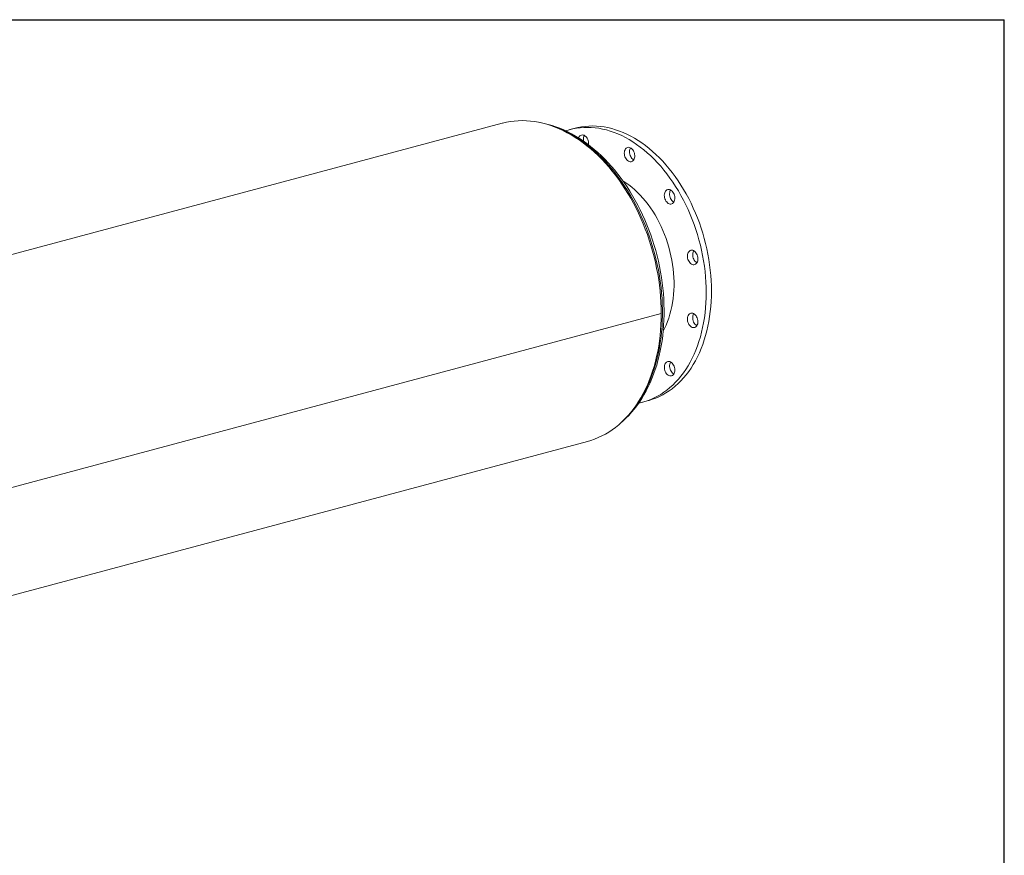
# Model space of a CAD drawing. Units: inches. Extents: x 10 to 210, y 10 to 158.
# Drawn here: x 144 to 210, y 101 to 158 of the extents above; entities that cross this region are included whole.
import ezdxf

# ---------------------------------------------------------------- set-up
doc = ezdxf.new("R2010")
doc.units = ezdxf.units.IN
doc.header["$LTSCALE"] = 20
doc.header["$MEASUREMENT"] = 0
doc.layers.add('FORMAT', color=7, linetype='Continuous')

msp = doc.modelspace()

# ---------------------------------------------------------------- linework, layer by layer
at = {"color": 7, "linetype": 'Continuous', "lineweight": 15}
for p, q in [((176.1821, 150.5216), (122.2653, 136.0767)), ((181.1029, 150.188), (180.7493, 150.0933)), ((184.8107, 148.828), (184.831, 148.8651)), ((186.8993, 137.703), (132.9824, 123.258)), ((186.8993, 137.702), (132.9824, 123.2571)), ((186.8993, 137.702), (186.8975, 137.7025)), ((185.6662, 131.7406), (186.0198, 131.8353)), ((128.008, 114.6414), (181.9249, 129.0863))]:
    msp.add_line(p, q, dxfattribs=at)
at = {"color": 7, "linetype": 'Continuous', "lineweight": 15, "flags": 128}
for points in [[(176.1821, 150.5216), (176.2112, 150.5293), (176.4711, 150.5901), (176.7342, 150.6376), (177.0001, 150.6715), (177.2686, 150.6918), (177.5394, 150.6986), (177.812, 150.6919), (178.0862, 150.6715), (178.3615, 150.6377), (178.6378, 150.5903), (178.9145, 150.5295), (179.1914, 150.4553), (179.4682, 150.3679), (179.7444, 150.2673), (180.0198, 150.1537), (180.294, 150.0271), (180.5666, 149.8879), (180.8374, 149.7361), (181.1059, 149.5719), (181.3719, 149.3955), (181.6349, 149.2072), (181.8948, 149.0071), (182.1511, 148.7956), (182.4036, 148.5729), (182.6519, 148.3393), (182.8957, 148.095), (183.1347, 147.8405), (183.3686, 147.5759), (183.5972, 147.3016), (183.8201, 147.0179), (184.037, 146.7253), (184.2478, 146.4241), (184.4521, 146.1146), (184.6496, 145.7973), (184.8402, 145.4725), (185.0236, 145.1406), (185.1995, 144.8021), (185.3678, 144.4573), (185.5282, 144.1068), (185.6805, 143.7509), (185.8246, 143.39), (185.9603, 143.0247), (186.0873, 142.6554), (186.2056, 142.2826), (186.315, 141.9066), (186.4153, 141.5281), (186.5065, 141.1474), (186.5883, 140.765), (186.6608, 140.3814), (186.7238, 139.9971), (186.7773, 139.6125), (186.8211, 139.2282), (186.8553, 138.8447), (186.8797, 138.4623), (186.8944, 138.0815), (186.8993, 137.703)], [(184.2565, 130.4088), (184.3165, 130.4599), (184.5164, 130.6458), (184.7103, 130.8421), (184.898, 131.0488), (185.0792, 131.2656), (185.2537, 131.4922), (185.4214, 131.7283), (185.5819, 131.9738), (185.7351, 132.2282), (185.8808, 132.4914), (186.0189, 132.7629), (186.1491, 133.0425), (186.2714, 133.3298), (186.3856, 133.6246), (186.4915, 133.9263), (186.5891, 134.2348), (186.6782, 134.5496), (186.7588, 134.8704), (186.8308, 135.1967), (186.894, 135.5283), (186.9485, 135.8647), (186.9942, 136.2055), (187.031, 136.5504), (187.059, 136.899), (187.078, 137.2509), (187.0881, 137.6056), (187.0893, 137.9628), (187.0815, 138.3221), (187.0649, 138.6831), (187.0393, 139.0454), (187.005, 139.4085), (186.9618, 139.7721), (186.9098, 140.1358), (186.8492, 140.4991), (186.78, 140.8616), (186.7022, 141.223), (186.6159, 141.5828), (186.5214, 141.9407), (186.4185, 142.2962), (186.3075, 142.649), (186.1886, 142.9986), (186.0617, 143.3447), (185.9271, 143.6868), (185.7849, 144.0246), (185.6352, 144.3577), (185.4783, 144.6858), (185.3143, 145.0084), (185.1433, 145.3252), (184.9656, 145.6359), (184.7813, 145.9401), (184.5907, 146.2374), (184.3939, 146.5275), (184.1912, 146.8102), (183.9828, 147.0849), (183.7689, 147.3515), (183.5497, 147.6097), (183.3255, 147.8591), (183.0965, 148.0994), (182.863, 148.3304), (182.6252, 148.5517), (182.3834, 148.7632), (182.1379, 148.9645), (181.8889, 149.1555), (181.6367, 149.3358), (181.3816, 149.5053), (181.124, 149.6638), (180.8641, 149.811), (180.6022, 149.9468), (180.3386, 150.071), (180.0737, 150.1835), (179.8077, 150.284), (179.5411, 150.3726), (179.2741, 150.4491), (179.007, 150.5135), (178.7402, 150.5655), (178.7206, 150.5685)], [(179.6214, 150.3138), (179.6848, 150.2918), (179.96, 150.188), (180.2342, 150.0712), (180.5072, 149.9416), (180.7785, 149.7992), (181.0478, 149.6443), (181.3148, 149.477), (181.5792, 149.2975), (181.8405, 149.1062), (182.0986, 148.9032), (182.3529, 148.6888), (182.6033, 148.4632), (182.8494, 148.2268), (183.091, 147.9798), (183.3276, 147.7226), (183.559, 147.4554), (183.7849, 147.1787), (184.0051, 146.8927), (184.2192, 146.5978), (184.427, 146.2944), (184.6282, 145.9829), (184.8225, 145.6636), (185.0098, 145.337), (185.1898, 145.0035), (185.3622, 144.6635), (185.5268, 144.3174), (185.6835, 143.9657), (185.8321, 143.6088), (185.9722, 143.2471), (186.1039, 142.8812), (186.2268, 142.5114), (186.3409, 142.1383), (186.446, 141.7623), (186.5419, 141.3838), (186.6286, 141.0034), (186.706, 140.6216), (186.7739, 140.2388), (186.8323, 139.8555), (186.881, 139.4721), (186.9201, 139.0892), (186.9494, 138.7073), (186.969, 138.3268), (186.9788, 137.9483), (186.9788, 137.5721), (186.969, 137.1988), (186.9494, 136.8288), (186.9201, 136.4626), (186.881, 136.1006), (186.8323, 135.7434), (186.7739, 135.3914), (186.706, 135.0449), (186.6286, 134.7045), (186.5419, 134.3706), (186.446, 134.0436), (186.3409, 133.7239), (186.2268, 133.4119), (186.1039, 133.108), (185.9722, 132.8126), (185.8321, 132.526), (185.6835, 132.2487), (185.5268, 131.9809), (185.3622, 131.7231), (185.1898, 131.4754), (185.0098, 131.2384), (184.8225, 131.0121), (184.7996, 130.9857)], [(180.4737, 150.0097), (180.6966, 150.0789), (180.9371, 150.1392), (181.181, 150.1861), (181.4277, 150.2194), (181.6772, 150.239), (181.9288, 150.2449), (182.1823, 150.2371), (182.4374, 150.2157), (182.6935, 150.1806), (182.9505, 150.1319), (183.2078, 150.0696), (183.4651, 149.994), (183.722, 149.905), (183.9782, 149.8029), (184.2332, 149.6877), (184.4867, 149.5596), (184.7384, 149.4188), (184.9878, 149.2656), (185.2346, 149.1001), (185.4784, 148.9226), (185.7189, 148.7333), (185.9557, 148.5326), (186.1885, 148.3207), (186.4169, 148.098), (186.6405, 147.8647), (186.8592, 147.6211), (187.0725, 147.3678), (187.2801, 147.105), (187.4817, 146.8331), (187.6771, 146.5525), (187.8659, 146.2637), (188.0479, 145.967), (188.2227, 145.6629), (188.3903, 145.3518), (188.5502, 145.0343), (188.7022, 144.7106), (188.8462, 144.3814), (188.9819, 144.0472), (189.1092, 143.7083), (189.2278, 143.3653), (189.3375, 143.0188), (189.4383, 142.6692), (189.5299, 142.3169), (189.6122, 141.9627), (189.6852, 141.6069), (189.7486, 141.2501), (189.8024, 140.8928), (189.8466, 140.5355), (189.881, 140.1788), (189.9056, 139.8232), (189.9204, 139.4691), (189.9253, 139.1172), (189.9204, 138.768), (189.9056, 138.4219), (189.881, 138.0794), (189.8466, 137.7412), (189.8024, 137.4076), (189.7486, 137.0791), (189.6852, 136.7563), (189.6122, 136.4395), (189.5299, 136.1294), (189.4383, 135.8263), (189.3375, 135.5306), (189.2278, 135.2429), (189.1092, 134.9634), (188.9819, 134.6928), (188.8462, 134.4312), (188.7022, 134.1792), (188.5502, 133.937), (188.3903, 133.7051), (188.2227, 133.4838), (188.0479, 133.2734), (187.8659, 133.0742), (187.6771, 132.8866), (187.4817, 132.7107), (187.2801, 132.5468), (187.0725, 132.3953), (186.8592, 132.2562), (186.6405, 132.1299), (186.4169, 132.0164), (186.1885, 131.916), (185.9557, 131.8288), (185.7189, 131.755), (185.4784, 131.6946), (185.3906, 131.6761)], [(181.1029, 150.188), (181.2907, 150.234), (181.5345, 150.2808), (181.7813, 150.3141), (182.0307, 150.3337), (182.2824, 150.3396), (182.5359, 150.3318), (182.7909, 150.3104), (183.0471, 150.2753), (183.304, 150.2266), (183.5613, 150.1644), (183.8186, 150.0887), (184.0755, 149.9997), (184.3317, 149.8976), (184.5867, 149.7824), (184.8403, 149.6543), (185.0919, 149.5135), (185.3413, 149.3603), (185.5881, 149.1948), (185.832, 149.0173), (186.0724, 148.8281), (186.3092, 148.6273), (186.542, 148.4154), (186.7704, 148.1927), (186.9941, 147.9594), (187.2127, 147.7159), (187.426, 147.4625), (187.6336, 147.1997), (187.8353, 146.9278), (188.0307, 146.6473), (188.2195, 146.3584), (188.4014, 146.0617), (188.5763, 145.7576), (188.7438, 145.4466), (188.9037, 145.129), (189.0558, 144.8054), (189.1998, 144.4762), (189.3355, 144.1419), (189.4627, 143.803), (189.5813, 143.4601), (189.6911, 143.1135), (189.7918, 142.7639), (189.8834, 142.4117), (189.9658, 142.0574), (190.0387, 141.7016), (190.1021, 141.3448), (190.156, 140.9875), (190.2001, 140.6302), (190.2345, 140.2735), (190.2591, 139.9179), (190.2739, 139.5639), (190.2788, 139.212), (190.2739, 138.8627), (190.2591, 138.5166), (190.2345, 138.1742), (190.2001, 137.8359), (190.156, 137.5023), (190.1021, 137.1738), (190.0387, 136.851), (189.9658, 136.5343), (189.8834, 136.2241), (189.7918, 135.921), (189.6911, 135.6253), (189.5813, 135.3376), (189.4627, 135.0582), (189.3355, 134.7875), (189.1998, 134.5259), (189.0558, 134.2739), (188.9037, 134.0318), (188.7438, 133.7999), (188.5763, 133.5785), (188.4014, 133.3681), (188.2195, 133.169), (188.0307, 132.9813), (187.8353, 132.8054), (187.6336, 132.6415), (187.426, 132.49), (187.2127, 132.3509), (186.9941, 132.2246), (186.7704, 132.1111), (186.542, 132.0107), (186.3092, 131.9236), (186.0724, 131.8497), (186.0198, 131.8353)], [(181.333, 149.5366), (181.3435, 149.5616), (181.3771, 149.6203), (181.4186, 149.6681), (181.4668, 149.7038), (181.5203, 149.7262), (181.5777, 149.7348), (181.6372, 149.7292), (181.6971, 149.7097), (181.7557, 149.6768), (181.8113, 149.6314), (181.8624, 149.5749), (181.9074, 149.5089), (181.9451, 149.4352), (181.9743, 149.356), (181.9943, 149.2736), (182.0044, 149.1904), (182.0044, 149.1087), (182.0007, 149.07)], [(181.6624, 149.3157), (181.6572, 149.3506), (181.6522, 149.4334)], [(184.4572, 148.7333), (184.4915, 148.7911), (184.5336, 148.838), (184.5823, 148.8726), (184.6362, 148.8939), (184.6938, 148.9013), (184.7534, 148.8946), (184.8132, 148.8739), (184.8717, 148.8399), (184.927, 148.7936), (184.9776, 148.7362), (185.0221, 148.6695), (185.0591, 148.5953), (185.0876, 148.5157), (185.1067, 148.4332), (185.116, 148.35), (185.1152, 148.2685), (185.1042, 148.1911), (185.0834, 148.12), (185.0535, 148.0573), (185.0151, 148.0047), (184.9696, 147.9638), (184.9181, 147.9358), (184.8621, 147.9214), (184.8033, 147.9211), (184.7434, 147.9348), (184.684, 147.9622), (184.6269, 148.0026), (184.5738, 148.0546), (184.5261, 148.1169), (184.4852, 148.1876), (184.4523, 148.2648), (184.4284, 148.3461), (184.4141, 148.4293), (184.4099, 148.5119), (184.4158, 148.5916), (184.4317, 148.6661), (184.4572, 148.7333)], [(185.0493, 148.0504), (185.0376, 148.057), (184.9805, 148.0973), (184.9273, 148.1493), (184.8796, 148.2116), (184.8387, 148.2824), (184.8059, 148.3595), (184.7819, 148.4408), (184.7676, 148.524), (184.7634, 148.6066), (184.7693, 148.6864), (184.7853, 148.7609), (184.8107, 148.828)], [(184.3258, 146.6296), (184.5133, 146.5088), (184.7148, 146.3656), (184.913, 146.2106), (185.1075, 146.0442), (185.2979, 145.8667), (185.4838, 145.6784), (185.6647, 145.4798), (185.8403, 145.2714), (186.0103, 145.0535), (186.1741, 144.8266), (186.3315, 144.5913), (186.4822, 144.3481), (186.6258, 144.0974), (186.7619, 143.8398), (186.8904, 143.5759), (187.0109, 143.3062), (187.1232, 143.0313), (187.2269, 142.7519), (187.322, 142.4685), (187.4082, 142.1817), (187.4852, 141.8922), (187.553, 141.6006), (187.6114, 141.3075), (187.6603, 141.0136), (187.6995, 140.7194), (187.729, 140.4257), (187.7487, 140.133), (187.7585, 139.8421), (187.7585, 139.5534), (187.7487, 139.2677), (187.729, 138.9856), (187.6995, 138.7077), (187.6603, 138.4345), (187.6114, 138.1668), (187.553, 137.905), (187.4852, 137.6497), (187.4082, 137.4015), (187.322, 137.1609), (187.2269, 136.9284), (187.1232, 136.7046), (187.0307, 136.526)], [(187.281, 146.0335), (187.3353, 146.0537), (187.3931, 146.0599), (187.4528, 146.052), (187.5126, 146.0302), (187.5708, 145.9951), (187.6258, 145.9478), (187.676, 145.8896), (187.7198, 145.8221), (187.7562, 145.7474), (187.7839, 145.6675), (187.8023, 145.5848), (187.8108, 145.5017), (187.8091, 145.4205), (187.7973, 145.3435), (187.7757, 145.2731), (187.745, 145.2111), (187.706, 145.1595), (187.6599, 145.1196), (187.6079, 145.0927), (187.5517, 145.0794), (187.4927, 145.0803), (187.4328, 145.0952), (187.3735, 145.1237), (187.3167, 145.1651), (187.264, 145.218), (187.2168, 145.2811), (187.1765, 145.3525), (187.1444, 145.43), (187.1212, 145.5116), (187.1077, 145.5948), (187.1044, 145.6773), (187.1111, 145.7567), (187.1279, 145.8307), (187.1541, 145.8971), (187.1891, 145.9541), (187.2318, 146), (187.281, 146.0335)], [(187.7437, 145.209), (187.7271, 145.2184), (187.6703, 145.2598), (187.6175, 145.3128), (187.5703, 145.3758), (187.5301, 145.4472), (187.4979, 145.5248), (187.4748, 145.6063), (187.4613, 145.6896), (187.4579, 145.772), (187.4647, 145.8514), (187.4814, 145.9254), (187.5077, 145.9918), (187.5254, 146.0237)], [(189.0134, 141.9628), (189.0731, 141.9399), (189.1312, 141.9037), (189.1858, 141.8554), (189.2355, 141.7964), (189.2788, 141.7282), (189.3144, 141.653), (189.3414, 141.5728), (189.359, 141.49), (189.3666, 141.4069), (189.3641, 141.3259), (189.3514, 141.2495), (189.3291, 141.1796), (189.2976, 141.1185), (189.258, 141.0678), (189.2114, 141.0289), (189.159, 141.0031), (189.1025, 140.991), (189.0434, 140.9931), (188.9834, 141.0091), (188.9243, 141.0388), (188.8677, 141.0811), (188.8154, 141.135), (188.7687, 141.1988), (188.7291, 141.2708), (188.6977, 141.3488), (188.6753, 141.4306), (188.6627, 141.5139), (188.6601, 141.5962), (188.6678, 141.6752), (188.6853, 141.7486), (188.7123, 141.8143), (188.748, 141.8705), (188.7913, 141.9154), (188.8409, 141.9478), (188.8956, 141.9668), (188.9536, 141.9719), (189.0134, 141.9628)], [(189.2993, 141.1211), (189.2778, 141.1335), (189.2213, 141.1759), (189.1689, 141.2297), (189.1223, 141.2936), (189.0827, 141.3655), (189.0512, 141.4435), (189.0289, 141.5253), (189.0162, 141.6086), (189.0137, 141.6909), (189.0213, 141.7699), (189.0389, 141.8433), (189.0659, 141.909), (189.081, 141.9358)], [(186.8993, 137.702), (186.8944, 137.326), (186.8797, 136.9532), (186.8553, 136.5839), (186.8212, 136.2186), (186.7774, 135.8577), (186.724, 135.5018), (186.661, 135.1513), (186.5885, 134.8065), (186.5067, 134.468), (186.4156, 134.1361), (186.3153, 133.8113), (186.2059, 133.4939), (186.0876, 133.1844), (185.9606, 132.8831), (185.825, 132.5905), (185.6809, 132.3069), (185.5286, 132.0326), (185.3682, 131.768), (185.1999, 131.5133), (185.024, 131.2691), (184.8407, 131.0354), (184.6501, 130.8127), (184.4526, 130.6012), (184.2483, 130.4011), (184.0376, 130.2128), (183.8206, 130.0364), (183.5978, 129.8722), (183.3692, 129.7203), (183.1353, 129.581), (182.8963, 129.4545), (182.6525, 129.3408), (182.4042, 129.2402), (182.1518, 129.1527), (181.9249, 129.0863)], [(189.1902, 137.6118), (189.2394, 137.5519), (189.2821, 137.4831), (189.317, 137.4074), (189.3433, 137.3269), (189.36, 137.244), (189.3668, 137.161), (189.3634, 137.0803), (189.3499, 137.0043), (189.3268, 136.9351), (189.2946, 136.8748), (189.2544, 136.825), (189.2072, 136.7872), (189.1544, 136.7625), (189.0976, 136.7516), (189.0384, 136.7548), (188.9784, 136.772), (188.9195, 136.8028), (188.8632, 136.8461), (188.8113, 136.9009), (188.7652, 136.9655), (188.7262, 137.038), (188.6955, 137.1164), (188.6739, 137.1984), (188.6621, 137.2817), (188.6604, 137.3638), (188.6688, 137.4425), (188.6872, 137.5153), (188.715, 137.5803), (188.7513, 137.6356), (188.7952, 137.6795), (188.8453, 137.7109), (188.9003, 137.7287), (188.9586, 137.7326), (189.0184, 137.7223), (189.0781, 137.6983), (189.1359, 137.6611), (189.1902, 137.6118)], [(189.2993, 136.882), (189.273, 136.8975), (189.2168, 136.9409), (189.1648, 136.9956), (189.1187, 137.0602), (189.0797, 137.1327), (189.049, 137.2111), (189.0274, 137.2932), (189.0156, 137.3764), (189.0139, 137.4586), (189.0224, 137.5372), (189.0408, 137.61), (189.0685, 137.675), (189.081, 137.6967)], [(187.764, 134.1465), (187.7894, 134.0657), (187.8054, 133.9826), (187.8113, 133.8997), (187.807, 133.8194), (187.7928, 133.7438), (187.7688, 133.6753), (187.736, 133.6158), (187.6951, 133.567), (187.6474, 133.5302), (187.5942, 133.5067), (187.5371, 133.4969), (187.4778, 133.5013), (187.4178, 133.5197), (187.359, 133.5515), (187.3031, 133.5959), (187.2516, 133.6515), (187.206, 133.7169), (187.1677, 133.79), (187.1377, 133.8688), (187.1169, 133.951), (187.1059, 134.0342), (187.1051, 134.1162), (187.1144, 134.1944), (187.1336, 134.2667), (187.1621, 134.3309), (187.1991, 134.3853), (187.2435, 134.4282), (187.2941, 134.4585), (187.3495, 134.4752), (187.4079, 134.4779), (187.4678, 134.4665), (187.5274, 134.4413), (187.5849, 134.403), (187.6389, 134.3528), (187.6876, 134.2921), (187.7297, 134.2227), (187.764, 134.1465)], [(187.7437, 133.6276), (187.7126, 133.6462), (187.6566, 133.6906), (187.6051, 133.7463), (187.5596, 133.8116), (187.5212, 133.8847), (187.4912, 133.9635), (187.4705, 134.0457), (187.4595, 134.129), (187.4587, 134.2109), (187.4679, 134.2891), (187.4871, 134.3614), (187.5156, 134.4256), (187.5254, 134.4423)]]:
    msp.add_lwpolyline(points, dxfattribs=at)
at = {"color": 7, "linetype": 'Continuous', "lineweight": 15}
msp.add_arc((182.152, 149.4472), 0.5, 149.806548, 181.580084, dxfattribs=at)
at = {"layer": 'FORMAT'}
for p in [(9.9999, 157.5), (209.9999, 10)]:
    msp.add_line(p, (209.9999, 157.5), dxfattribs=at)

doc.saveas('drawing.dxf')
